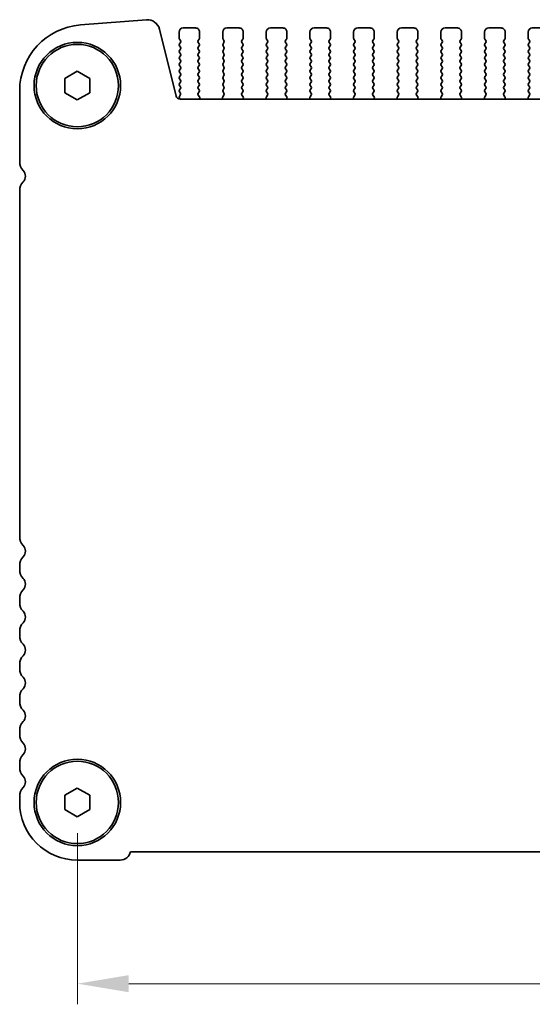
# Model space of a CAD drawing. Units: millimetres. Extents: x 36 to 5746, y 20 to 1144.
# Drawn here: x 1573 to 1636, y 433 to 552 of the extents above; entities that cross this region are included whole.
import ezdxf

# ---------------------------------------------------------------- set-up
doc = ezdxf.new("R2010")
doc.units = ezdxf.units.MM
doc.header["$LTSCALE"] = 2.5
doc.layers.get('Defpoints').update_dxf_attribs({"lineweight": 25})
doc.layers.add('Dimension (ISO)', color=7, linetype='Continuous', lineweight=18)
doc.layers.add('Visible (ISO)', color=7, linetype='Continuous', lineweight=35)
doc.styles.add('Note Text (TK)', font='txt')
doc.dimstyles.new('Default - Method 1b (TK)', dxfattribs={"dimscale": 2.5, "dimtxt": 2.5, "dimasz": 2.5, "dimexe": 1, "dimexo": 1.5, "dimgap": 1, "dimtad": 1, "dimtoh": 1, "dimrnd": 1e-08, "dimdsep": 46, "dimtxsty": 'Note Text (TK)', "dimcen": 0.09, "dimdle": 5, "dimclrd": 100, "dimclre": 100, "dimclrt": 7, "dimadec": 1, "dimazin": 1, "dimtfac": 1, "dimtmove": 0, "dimatfit": 3, "dimfxl": 0, "dimtolj": 1, "dimlwd": -1, "dimlwe": -1, "dimarcsym": 0})

# ---------------------------------------------------------------- blocks, each defined once
blk = doc.blocks.new('*D27')
at = {"layer": 'Defpoints', "color": 0, "transparency": 16777216}
for p in [(1580.26, 457.21), (1798.26, 457.21), (1580.26, 435.21)]:
    blk.add_point(p, dxfattribs=at)
at = {"layer": 'Dimension (ISO)', "color": 100, "transparency": 16777216}
for p, q in [((1580.26, 453.46), (1580.26, 432.71)), ((1798.26, 453.46), (1798.26, 432.71)), ((1792.01, 435.21), (1586.51, 435.21))]:
    blk.add_line(p, q, dxfattribs=at)
for points in [[(1586.51, 436.25), (1586.51, 434.17), (1580.26, 435.21)], [(1792.01, 436.25), (1792.01, 434.17), (1798.26, 435.21)]]:
    blk.add_solid(points, dxfattribs=at)
at = {"layer": 'Dimension (ISO)', "color": 7, "transparency": 16777216, "insert": (1680.28, 440.83), "char_height": 6.25, "attachment_point": 4, "style": 'Note Text (TK)'}
blk.add_mtext('\\A1;218', dxfattribs=at)

msp = doc.modelspace()

# ---------------------------------------------------------------- linework, layer by layer
at = {"layer": 'Visible (ISO)'}
for p, q in [((1588.6498, 552.203), (1580.6315, 551.5744)), ((1592.2493, 542.9412), (1590.2225, 551.0705)), ((1594.6067, 551.2087), (1593.1067, 551.2087)), ((1599.9067, 551.2087), (1598.4067, 551.2087)), ((1605.2067, 551.2087), (1603.7067, 551.2087)), ((1610.5067, 551.2087), (1609.0067, 551.2087)), ((1615.8067, 551.2087), (1614.3067, 551.2087)), ((1621.1067, 551.2087), (1619.6067, 551.2087)), ((1626.4067, 551.2087), (1624.9067, 551.2087)), ((1631.7067, 551.2087), (1630.2067, 551.2087)), ((1637.0067, 551.2087), (1635.5067, 551.2087)), ((1592.6067, 550.7087), (1592.6067, 549.9587)), ((1592.6467, 549.8387), (1592.7667, 549.6787)), ((1594.9467, 549.6787), (1595.0667, 549.8387)), ((1595.1067, 549.9587), (1595.1067, 550.7087)), ((1597.9067, 550.7087), (1597.9067, 549.9587)), ((1597.9467, 549.8387), (1598.0667, 549.6787)), ((1600.2467, 549.6787), (1600.3667, 549.8387)), ((1600.4067, 549.9587), (1600.4067, 550.7087)), ((1603.2067, 550.7087), (1603.2067, 549.9587)), ((1603.2467, 549.8387), (1603.3667, 549.6787)), ((1605.5467, 549.6787), (1605.6667, 549.8387)), ((1605.7067, 549.9587), (1605.7067, 550.7087)), ((1608.5067, 550.7087), (1608.5067, 549.9587)), ((1608.5467, 549.8387), (1608.6667, 549.6787)), ((1610.8467, 549.6787), (1610.9667, 549.8387)), ((1611.0067, 549.9587), (1611.0067, 550.7087)), ((1613.8067, 550.7087), (1613.8067, 549.9587)), ((1613.8467, 549.8387), (1613.9667, 549.6787)), ((1616.1467, 549.6787), (1616.2667, 549.8387)), ((1616.3067, 549.9587), (1616.3067, 550.7087)), ((1619.1067, 550.7087), (1619.1067, 549.9587)), ((1619.1467, 549.8387), (1619.2667, 549.6787)), ((1621.4467, 549.6787), (1621.5667, 549.8387)), ((1621.6067, 549.9587), (1621.6067, 550.7087)), ((1624.4067, 550.7087), (1624.4067, 549.9587)), ((1624.4467, 549.8387), (1624.5667, 549.6787)), ((1626.7467, 549.6787), (1626.8667, 549.8387)), ((1626.9067, 549.9587), (1626.9067, 550.7087)), ((1629.7067, 550.7087), (1629.7067, 549.9587)), ((1629.7467, 549.8387), (1629.8667, 549.6787)), ((1632.0467, 549.6787), (1632.1667, 549.8387)), ((1632.2067, 549.9587), (1632.2067, 550.7087)), ((1635.0067, 550.7087), (1635.0067, 549.9587)), ((1635.0467, 549.8387), (1635.1667, 549.6787)), ((1592.7667, 549.4387), (1592.6467, 549.2787)), ((1592.6467, 549.0387), (1592.7667, 548.8787)), ((1592.7667, 548.6387), (1592.6467, 548.4787)), ((1595.0667, 549.2787), (1594.9467, 549.4387)), ((1594.9467, 548.8787), (1595.0667, 549.0387)), ((1595.0667, 548.4787), (1594.9467, 548.6387)), ((1598.0667, 549.4387), (1597.9467, 549.2787)), ((1597.9467, 549.0387), (1598.0667, 548.8787)), ((1598.0667, 548.6387), (1597.9467, 548.4787)), ((1600.3667, 549.2787), (1600.2467, 549.4387)), ((1600.2467, 548.8787), (1600.3667, 549.0387)), ((1600.3667, 548.4787), (1600.2467, 548.6387)), ((1603.3667, 549.4387), (1603.2467, 549.2787)), ((1603.2467, 549.0387), (1603.3667, 548.8787)), ((1603.3667, 548.6387), (1603.2467, 548.4787)), ((1605.6667, 549.2787), (1605.5467, 549.4387)), ((1605.5467, 548.8787), (1605.6667, 549.0387)), ((1605.6667, 548.4787), (1605.5467, 548.6387)), ((1608.6667, 549.4387), (1608.5467, 549.2787)), ((1608.5467, 549.0387), (1608.6667, 548.8787)), ((1608.6667, 548.6387), (1608.5467, 548.4787)), ((1610.9667, 549.2787), (1610.8467, 549.4387)), ((1610.8467, 548.8787), (1610.9667, 549.0387)), ((1610.9667, 548.4787), (1610.8467, 548.6387)), ((1613.9667, 549.4387), (1613.8467, 549.2787)), ((1613.8467, 549.0387), (1613.9667, 548.8787)), ((1613.9667, 548.6387), (1613.8467, 548.4787)), ((1616.2667, 549.2787), (1616.1467, 549.4387)), ((1616.1467, 548.8787), (1616.2667, 549.0387)), ((1616.2667, 548.4787), (1616.1467, 548.6387)), ((1619.2667, 549.4387), (1619.1467, 549.2787)), ((1619.1467, 549.0387), (1619.2667, 548.8787)), ((1619.2667, 548.6387), (1619.1467, 548.4787)), ((1621.5667, 549.2787), (1621.4467, 549.4387)), ((1621.4467, 548.8787), (1621.5667, 549.0387)), ((1621.5667, 548.4787), (1621.4467, 548.6387)), ((1624.5667, 549.4387), (1624.4467, 549.2787)), ((1624.4467, 549.0387), (1624.5667, 548.8787)), ((1624.5667, 548.6387), (1624.4467, 548.4787)), ((1626.8667, 549.2787), (1626.7467, 549.4387)), ((1626.7467, 548.8787), (1626.8667, 549.0387)), ((1626.8667, 548.4787), (1626.7467, 548.6387)), ((1629.8667, 549.4387), (1629.7467, 549.2787)), ((1629.7467, 549.0387), (1629.8667, 548.8787)), ((1629.8667, 548.6387), (1629.7467, 548.4787)), ((1632.1667, 549.2787), (1632.0467, 549.4387)), ((1632.0467, 548.8787), (1632.1667, 549.0387)), ((1632.1667, 548.4787), (1632.0467, 548.6387)), ((1635.1667, 549.4387), (1635.0467, 549.2787)), ((1635.0467, 549.0387), (1635.1667, 548.8787)), ((1635.1667, 548.6387), (1635.0467, 548.4787)), ((1592.6467, 548.2387), (1592.7667, 548.0787)), ((1592.7667, 547.8387), (1592.6467, 547.6787)), ((1592.6467, 547.4387), (1592.7667, 547.2787)), ((1594.9467, 548.0787), (1595.0667, 548.2387)), ((1595.0667, 547.6787), (1594.9467, 547.8387)), ((1594.9467, 547.2787), (1595.0667, 547.4387)), ((1597.9467, 548.2387), (1598.0667, 548.0787)), ((1598.0667, 547.8387), (1597.9467, 547.6787)), ((1597.9467, 547.4387), (1598.0667, 547.2787)), ((1600.2467, 548.0787), (1600.3667, 548.2387)), ((1600.3667, 547.6787), (1600.2467, 547.8387)), ((1600.2467, 547.2787), (1600.3667, 547.4387)), ((1603.2467, 548.2387), (1603.3667, 548.0787)), ((1603.3667, 547.8387), (1603.2467, 547.6787)), ((1603.2467, 547.4387), (1603.3667, 547.2787)), ((1605.5467, 548.0787), (1605.6667, 548.2387)), ((1605.6667, 547.6787), (1605.5467, 547.8387)), ((1605.5467, 547.2787), (1605.6667, 547.4387)), ((1608.5467, 548.2387), (1608.6667, 548.0787)), ((1608.6667, 547.8387), (1608.5467, 547.6787)), ((1608.5467, 547.4387), (1608.6667, 547.2787)), ((1610.8467, 548.0787), (1610.9667, 548.2387)), ((1610.9667, 547.6787), (1610.8467, 547.8387)), ((1610.8467, 547.2787), (1610.9667, 547.4387)), ((1613.8467, 548.2387), (1613.9667, 548.0787)), ((1613.9667, 547.8387), (1613.8467, 547.6787)), ((1613.8467, 547.4387), (1613.9667, 547.2787)), ((1616.1467, 548.0787), (1616.2667, 548.2387)), ((1616.2667, 547.6787), (1616.1467, 547.8387)), ((1616.1467, 547.2787), (1616.2667, 547.4387)), ((1619.1467, 548.2387), (1619.2667, 548.0787)), ((1619.2667, 547.8387), (1619.1467, 547.6787)), ((1619.1467, 547.4387), (1619.2667, 547.2787)), ((1621.4467, 548.0787), (1621.5667, 548.2387)), ((1621.5667, 547.6787), (1621.4467, 547.8387)), ((1621.4467, 547.2787), (1621.5667, 547.4387)), ((1624.4467, 548.2387), (1624.5667, 548.0787)), ((1624.5667, 547.8387), (1624.4467, 547.6787)), ((1624.4467, 547.4387), (1624.5667, 547.2787)), ((1626.7467, 548.0787), (1626.8667, 548.2387)), ((1626.8667, 547.6787), (1626.7467, 547.8387)), ((1626.7467, 547.2787), (1626.8667, 547.4387)), ((1629.7467, 548.2387), (1629.8667, 548.0787)), ((1629.8667, 547.8387), (1629.7467, 547.6787)), ((1629.7467, 547.4387), (1629.8667, 547.2787)), ((1632.0467, 548.0787), (1632.1667, 548.2387)), ((1632.1667, 547.6787), (1632.0467, 547.8387)), ((1632.0467, 547.2787), (1632.1667, 547.4387)), ((1635.0467, 548.2387), (1635.1667, 548.0787)), ((1635.1667, 547.8387), (1635.0467, 547.6787)), ((1635.0467, 547.4387), (1635.1667, 547.2787)), ((1592.7667, 547.0387), (1592.6467, 546.8787)), ((1592.6467, 546.6387), (1592.7667, 546.4787)), ((1592.7667, 546.2387), (1592.6467, 546.0787)), ((1595.0667, 546.8787), (1594.9467, 547.0387)), ((1594.9467, 546.4787), (1595.0667, 546.6387)), ((1595.0667, 546.0787), (1594.9467, 546.2387)), ((1598.0667, 547.0387), (1597.9467, 546.8787)), ((1597.9467, 546.6387), (1598.0667, 546.4787)), ((1598.0667, 546.2387), (1597.9467, 546.0787)), ((1600.3667, 546.8787), (1600.2467, 547.0387)), ((1600.2467, 546.4787), (1600.3667, 546.6387)), ((1600.3667, 546.0787), (1600.2467, 546.2387)), ((1603.3667, 547.0387), (1603.2467, 546.8787)), ((1603.2467, 546.6387), (1603.3667, 546.4787)), ((1603.3667, 546.2387), (1603.2467, 546.0787)), ((1605.6667, 546.8787), (1605.5467, 547.0387)), ((1605.5467, 546.4787), (1605.6667, 546.6387)), ((1605.6667, 546.0787), (1605.5467, 546.2387)), ((1608.6667, 547.0387), (1608.5467, 546.8787)), ((1608.5467, 546.6387), (1608.6667, 546.4787)), ((1608.6667, 546.2387), (1608.5467, 546.0787)), ((1610.9667, 546.8787), (1610.8467, 547.0387)), ((1610.8467, 546.4787), (1610.9667, 546.6387)), ((1610.9667, 546.0787), (1610.8467, 546.2387)), ((1613.9667, 547.0387), (1613.8467, 546.8787)), ((1613.8467, 546.6387), (1613.9667, 546.4787)), ((1613.9667, 546.2387), (1613.8467, 546.0787)), ((1616.2667, 546.8787), (1616.1467, 547.0387)), ((1616.1467, 546.4787), (1616.2667, 546.6387)), ((1616.2667, 546.0787), (1616.1467, 546.2387)), ((1619.2667, 547.0387), (1619.1467, 546.8787)), ((1619.1467, 546.6387), (1619.2667, 546.4787)), ((1619.2667, 546.2387), (1619.1467, 546.0787)), ((1621.5667, 546.8787), (1621.4467, 547.0387)), ((1621.4467, 546.4787), (1621.5667, 546.6387)), ((1621.5667, 546.0787), (1621.4467, 546.2387)), ((1624.5667, 547.0387), (1624.4467, 546.8787)), ((1624.4467, 546.6387), (1624.5667, 546.4787)), ((1624.5667, 546.2387), (1624.4467, 546.0787)), ((1626.8667, 546.8787), (1626.7467, 547.0387)), ((1626.7467, 546.4787), (1626.8667, 546.6387)), ((1626.8667, 546.0787), (1626.7467, 546.2387)), ((1629.8667, 547.0387), (1629.7467, 546.8787)), ((1629.7467, 546.6387), (1629.8667, 546.4787)), ((1629.8667, 546.2387), (1629.7467, 546.0787)), ((1632.1667, 546.8787), (1632.0467, 547.0387)), ((1632.0467, 546.4787), (1632.1667, 546.6387)), ((1632.1667, 546.0787), (1632.0467, 546.2387)), ((1635.1667, 547.0387), (1635.0467, 546.8787)), ((1635.0467, 546.6387), (1635.1667, 546.4787)), ((1635.1667, 546.2387), (1635.0467, 546.0787)), ((1578.7567, 545.0747), (1580.2567, 545.9408)), ((1578.7567, 543.3427), (1578.7567, 545.0747)), ((1580.2567, 545.9408), (1581.7567, 545.0747)), ((1581.7567, 545.0747), (1581.7567, 543.3427)), ((1592.6467, 545.8387), (1592.7667, 545.6787)), ((1592.7667, 545.4387), (1592.6467, 545.2787)), ((1592.6467, 545.0387), (1592.7667, 544.8787)), ((1594.9467, 545.6787), (1595.0667, 545.8387)), ((1595.0667, 545.2787), (1594.9467, 545.4387)), ((1594.9467, 544.8787), (1595.0667, 545.0387)), ((1597.9467, 545.8387), (1598.0667, 545.6787)), ((1598.0667, 545.4387), (1597.9467, 545.2787)), ((1597.9467, 545.0387), (1598.0667, 544.8787)), ((1600.2467, 545.6787), (1600.3667, 545.8387)), ((1600.3667, 545.2787), (1600.2467, 545.4387)), ((1600.2467, 544.8787), (1600.3667, 545.0387)), ((1603.2467, 545.8387), (1603.3667, 545.6787)), ((1603.3667, 545.4387), (1603.2467, 545.2787)), ((1603.2467, 545.0387), (1603.3667, 544.8787)), ((1605.5467, 545.6787), (1605.6667, 545.8387)), ((1605.6667, 545.2787), (1605.5467, 545.4387)), ((1605.5467, 544.8787), (1605.6667, 545.0387)), ((1608.5467, 545.8387), (1608.6667, 545.6787)), ((1608.6667, 545.4387), (1608.5467, 545.2787)), ((1608.5467, 545.0387), (1608.6667, 544.8787)), ((1610.8467, 545.6787), (1610.9667, 545.8387)), ((1610.9667, 545.2787), (1610.8467, 545.4387)), ((1610.8467, 544.8787), (1610.9667, 545.0387)), ((1613.8467, 545.8387), (1613.9667, 545.6787)), ((1613.9667, 545.4387), (1613.8467, 545.2787)), ((1613.8467, 545.0387), (1613.9667, 544.8787)), ((1616.1467, 545.6787), (1616.2667, 545.8387)), ((1616.2667, 545.2787), (1616.1467, 545.4387)), ((1616.1467, 544.8787), (1616.2667, 545.0387)), ((1619.1467, 545.8387), (1619.2667, 545.6787)), ((1619.2667, 545.4387), (1619.1467, 545.2787)), ((1619.1467, 545.0387), (1619.2667, 544.8787)), ((1621.4467, 545.6787), (1621.5667, 545.8387)), ((1621.5667, 545.2787), (1621.4467, 545.4387)), ((1621.4467, 544.8787), (1621.5667, 545.0387)), ((1624.4467, 545.8387), (1624.5667, 545.6787)), ((1624.5667, 545.4387), (1624.4467, 545.2787)), ((1624.4467, 545.0387), (1624.5667, 544.8787)), ((1626.7467, 545.6787), (1626.8667, 545.8387)), ((1626.8667, 545.2787), (1626.7467, 545.4387)), ((1626.7467, 544.8787), (1626.8667, 545.0387)), ((1629.7467, 545.8387), (1629.8667, 545.6787)), ((1629.8667, 545.4387), (1629.7467, 545.2787)), ((1629.7467, 545.0387), (1629.8667, 544.8787)), ((1632.0467, 545.6787), (1632.1667, 545.8387)), ((1632.1667, 545.2787), (1632.0467, 545.4387)), ((1632.0467, 544.8787), (1632.1667, 545.0387)), ((1635.0467, 545.8387), (1635.1667, 545.6787)), ((1635.1667, 545.4387), (1635.0467, 545.2787)), ((1635.0467, 545.0387), (1635.1667, 544.8787)), ((1592.7667, 544.6387), (1592.6467, 544.4787)), ((1592.6467, 544.2387), (1592.7667, 544.0787)), ((1592.7667, 543.8387), (1592.6467, 543.6787)), ((1595.0667, 544.4787), (1594.9467, 544.6387)), ((1594.9467, 544.0787), (1595.0667, 544.2387)), ((1595.0667, 543.6787), (1594.9467, 543.8387)), ((1598.0667, 544.6387), (1597.9467, 544.4787)), ((1597.9467, 544.2387), (1598.0667, 544.0787)), ((1598.0667, 543.8387), (1597.9467, 543.6787)), ((1600.3667, 544.4787), (1600.2467, 544.6387)), ((1600.2467, 544.0787), (1600.3667, 544.2387)), ((1600.3667, 543.6787), (1600.2467, 543.8387)), ((1603.3667, 544.6387), (1603.2467, 544.4787)), ((1603.2467, 544.2387), (1603.3667, 544.0787)), ((1603.3667, 543.8387), (1603.2467, 543.6787)), ((1605.6667, 544.4787), (1605.5467, 544.6387)), ((1605.5467, 544.0787), (1605.6667, 544.2387)), ((1605.6667, 543.6787), (1605.5467, 543.8387)), ((1608.6667, 544.6387), (1608.5467, 544.4787)), ((1608.5467, 544.2387), (1608.6667, 544.0787)), ((1608.6667, 543.8387), (1608.5467, 543.6787)), ((1610.9667, 544.4787), (1610.8467, 544.6387)), ((1610.8467, 544.0787), (1610.9667, 544.2387)), ((1610.9667, 543.6787), (1610.8467, 543.8387)), ((1613.9667, 544.6387), (1613.8467, 544.4787)), ((1613.8467, 544.2387), (1613.9667, 544.0787)), ((1613.9667, 543.8387), (1613.8467, 543.6787)), ((1616.2667, 544.4787), (1616.1467, 544.6387)), ((1616.1467, 544.0787), (1616.2667, 544.2387)), ((1616.2667, 543.6787), (1616.1467, 543.8387)), ((1619.2667, 544.6387), (1619.1467, 544.4787)), ((1619.1467, 544.2387), (1619.2667, 544.0787)), ((1619.2667, 543.8387), (1619.1467, 543.6787)), ((1621.5667, 544.4787), (1621.4467, 544.6387)), ((1621.4467, 544.0787), (1621.5667, 544.2387)), ((1621.5667, 543.6787), (1621.4467, 543.8387)), ((1624.5667, 544.6387), (1624.4467, 544.4787)), ((1624.4467, 544.2387), (1624.5667, 544.0787)), ((1624.5667, 543.8387), (1624.4467, 543.6787)), ((1626.8667, 544.4787), (1626.7467, 544.6387)), ((1626.7467, 544.0787), (1626.8667, 544.2387)), ((1626.8667, 543.6787), (1626.7467, 543.8387)), ((1629.8667, 544.6387), (1629.7467, 544.4787)), ((1629.7467, 544.2387), (1629.8667, 544.0787)), ((1629.8667, 543.8387), (1629.7467, 543.6787)), ((1632.1667, 544.4787), (1632.0467, 544.6387)), ((1632.0467, 544.0787), (1632.1667, 544.2387)), ((1632.1667, 543.6787), (1632.0467, 543.8387)), ((1635.1667, 544.6387), (1635.0467, 544.4787)), ((1635.0467, 544.2387), (1635.1667, 544.0787)), ((1635.1667, 543.8387), (1635.0467, 543.6787)), ((1573.2567, 543.5989), (1573.2567, 534.9437)), ((1580.2567, 542.4767), (1578.7567, 543.3427)), ((1581.7567, 543.3427), (1580.2567, 542.4767)), ((1592.7629, 543.0381), (1592.6451, 542.8784)), ((1592.646, 542.6397), (1592.7034, 542.5631)), ((1592.6467, 543.4387), (1592.765, 543.2809)), ((1785.7789, 542.5621), (1592.7345, 542.5621)), ((1594.9484, 543.2809), (1595.0667, 543.4387)), ((1595.0861, 542.8639), (1594.9505, 543.0381)), ((1595.0718, 542.5621), (1595.1138, 542.6664)), ((1597.8997, 542.6664), (1597.9417, 542.5621)), ((1598.0629, 543.0381), (1597.9273, 542.8639)), ((1597.9467, 543.4387), (1598.065, 543.2809)), ((1600.2484, 543.2809), (1600.3667, 543.4387)), ((1600.3861, 542.8639), (1600.2505, 543.0381)), ((1600.3718, 542.5621), (1600.4138, 542.6664)), ((1603.1997, 542.6664), (1603.2417, 542.5621)), ((1603.3629, 543.0381), (1603.2273, 542.8639)), ((1603.2467, 543.4387), (1603.365, 543.2809)), ((1605.5484, 543.2809), (1605.6667, 543.4387)), ((1605.6861, 542.8639), (1605.5505, 543.0381)), ((1605.6718, 542.5621), (1605.7138, 542.6664)), ((1608.4997, 542.6664), (1608.5417, 542.5621)), ((1608.6629, 543.0381), (1608.5273, 542.8639)), ((1608.5467, 543.4387), (1608.665, 543.2809)), ((1610.8484, 543.2809), (1610.9667, 543.4387)), ((1610.9861, 542.8639), (1610.8505, 543.0381)), ((1610.9718, 542.5621), (1611.0138, 542.6664)), ((1613.7997, 542.6664), (1613.8417, 542.5621)), ((1613.9629, 543.0381), (1613.8273, 542.8639)), ((1613.8467, 543.4387), (1613.965, 543.2809)), ((1616.1484, 543.2809), (1616.2667, 543.4387)), ((1616.2861, 542.8639), (1616.1505, 543.0381)), ((1616.2718, 542.5621), (1616.3138, 542.6664)), ((1619.0997, 542.6664), (1619.1417, 542.5621)), ((1619.2629, 543.0381), (1619.1273, 542.8639)), ((1619.1467, 543.4387), (1619.265, 543.2809)), ((1621.4484, 543.2809), (1621.5667, 543.4387)), ((1621.5861, 542.8639), (1621.4505, 543.0381)), ((1621.5718, 542.5621), (1621.6138, 542.6664)), ((1624.3997, 542.6664), (1624.4417, 542.5621)), ((1624.5629, 543.0381), (1624.4273, 542.8639)), ((1624.4467, 543.4387), (1624.565, 543.2809)), ((1626.7484, 543.2809), (1626.8667, 543.4387)), ((1626.8861, 542.8639), (1626.7505, 543.0381)), ((1626.8718, 542.5621), (1626.9138, 542.6664)), ((1629.6997, 542.6664), (1629.7417, 542.5621)), ((1629.8629, 543.0381), (1629.7273, 542.8639)), ((1629.7467, 543.4387), (1629.865, 543.2809)), ((1632.0484, 543.2809), (1632.1667, 543.4387)), ((1632.1861, 542.8639), (1632.0505, 543.0381)), ((1632.1718, 542.5621), (1632.2138, 542.6664)), ((1634.9997, 542.6664), (1635.0417, 542.5621)), ((1635.1629, 543.0381), (1635.0273, 542.8639)), ((1635.0467, 543.4387), (1635.165, 543.2809)), ((1573.2567, 531.4738), (1573.2567, 489.4437)), ((1573.2567, 485.9738), (1573.2567, 485.4437)), ((1573.2567, 481.9738), (1573.2567, 481.4437)), ((1573.2567, 477.9738), (1573.2567, 477.4437)), ((1573.2567, 473.9738), (1573.2567, 473.4437)), ((1573.2567, 469.9738), (1573.2567, 469.4437)), ((1573.2567, 465.9738), (1573.2567, 465.4437)), ((1573.2567, 461.9738), (1573.2567, 461.4437)), ((1578.7567, 458.0747), (1580.2567, 458.9408)), ((1580.2567, 458.9408), (1581.7567, 458.0747)), ((1573.2567, 457.9738), (1573.2567, 457.2087)), ((1578.7567, 456.3427), (1578.7567, 458.0747)), ((1581.7567, 458.0747), (1581.7567, 456.3427)), ((1580.2567, 455.4767), (1578.7567, 456.3427)), ((1581.7567, 456.3427), (1580.2567, 455.4767)), ((1586.7216, 451.2087), (1791.7918, 451.2087)), ((1580.2567, 450.2087), (1585.4567, 450.2087))]:
    msp.add_line(p, q, dxfattribs=at)
for centre, radius in [((1580.2567, 544.2087), 5.25), ((1580.2567, 544.2087), 5), ((1580.2567, 457.2087), 5.25), ((1580.2567, 457.2087), 5)]:
    msp.add_circle(centre, radius, dxfattribs=at)
for centre, radius, start, end in [((1588.767, 550.7076), 1.5, 14.000005, 94.482417), ((1581.2567, 543.5989), 8, 94.482417, 180.000005), ((1593.1067, 550.7087), 0.5, 90.000005, 180.000005), ((1594.6067, 550.7087), 0.5, 0.000005, 90.000005), ((1598.4067, 550.7087), 0.5, 90.000005, 180.000005), ((1599.9067, 550.7087), 0.5, 0.000005, 90.000005), ((1603.7067, 550.7087), 0.5, 90.000005, 180.000005), ((1605.2067, 550.7087), 0.5, 0.000005, 90.000005), ((1609.0067, 550.7087), 0.5, 90.000005, 180.000005), ((1610.5067, 550.7087), 0.5, 0.000005, 90.000005), ((1614.3067, 550.7087), 0.5, 90.000005, 180.000005), ((1615.8067, 550.7087), 0.5, 0.000005, 90.000005), ((1619.6067, 550.7087), 0.5, 90.000005, 180.000005), ((1621.1067, 550.7087), 0.5, 0.000005, 90.000005), ((1624.9067, 550.7087), 0.5, 90.000005, 180.000005), ((1626.4067, 550.7087), 0.5, 0.000005, 90.000005), ((1630.2067, 550.7087), 0.5, 90.000005, 180.000005), ((1631.7067, 550.7087), 0.5, 0.000005, 90.000005), ((1635.5067, 550.7087), 0.5, 90.000005, 180.000005), ((1592.8067, 549.9587), 0.2, 180.000005, 216.869903), ((1594.9067, 549.9587), 0.2, 323.130108, 0.000005), ((1598.1067, 549.9587), 0.2, 180.000005, 216.869903), ((1600.2067, 549.9587), 0.2, 323.130108, 0.000005), ((1603.4067, 549.9587), 0.2, 180.000005, 216.869903), ((1605.5067, 549.9587), 0.2, 323.130108, 0.000005), ((1608.7067, 549.9587), 0.2, 180.000005, 216.869903), ((1610.8067, 549.9587), 0.2, 323.130108, 0.000005), ((1614.0067, 549.9587), 0.2, 180.000005, 216.869903), ((1616.1067, 549.9587), 0.2, 323.130108, 0.000005), ((1619.3067, 549.9587), 0.2, 180.000005, 216.869903), ((1621.4067, 549.9587), 0.2, 323.130108, 0.000005), ((1624.6067, 549.9587), 0.2, 180.000005, 216.869903), ((1626.7067, 549.9587), 0.2, 323.130108, 0.000005), ((1629.9067, 549.9587), 0.2, 180.000005, 216.869903), ((1632.0067, 549.9587), 0.2, 323.130108, 0.000005), ((1635.2067, 549.9587), 0.2, 180.000005, 216.869903), ((1592.8067, 549.1587), 0.2, 143.130108, 216.869903), ((1592.6067, 549.5587), 0.2, 323.130108, 36.869903), ((1592.6067, 548.7587), 0.2, 323.130108, 36.869903), ((1595.1067, 549.5587), 0.2, 143.130108, 216.869903), ((1595.1067, 548.7587), 0.2, 143.130108, 216.869903), ((1594.9067, 549.1587), 0.2, 323.130108, 36.869903), ((1598.1067, 549.1587), 0.2, 143.130108, 216.869903), ((1597.9067, 549.5587), 0.2, 323.130108, 36.869903), ((1597.9067, 548.7587), 0.2, 323.130108, 36.869903), ((1600.4067, 549.5587), 0.2, 143.130108, 216.869903), ((1600.4067, 548.7587), 0.2, 143.130108, 216.869903), ((1600.2067, 549.1587), 0.2, 323.130108, 36.869903), ((1603.4067, 549.1587), 0.2, 143.130108, 216.869903), ((1603.2067, 549.5587), 0.2, 323.130108, 36.869903), ((1603.2067, 548.7587), 0.2, 323.130108, 36.869903), ((1605.7067, 549.5587), 0.2, 143.130108, 216.869903), ((1605.7067, 548.7587), 0.2, 143.130108, 216.869903), ((1605.5067, 549.1587), 0.2, 323.130108, 36.869903), ((1608.7067, 549.1587), 0.2, 143.130108, 216.869903), ((1608.5067, 549.5587), 0.2, 323.130108, 36.869903), ((1608.5067, 548.7587), 0.2, 323.130108, 36.869903), ((1611.0067, 549.5587), 0.2, 143.130108, 216.869903), ((1611.0067, 548.7587), 0.2, 143.130108, 216.869903), ((1610.8067, 549.1587), 0.2, 323.130108, 36.869903), ((1614.0067, 549.1587), 0.2, 143.130108, 216.869903), ((1613.8067, 549.5587), 0.2, 323.130108, 36.869903), ((1613.8067, 548.7587), 0.2, 323.130108, 36.869903), ((1616.3067, 549.5587), 0.2, 143.130108, 216.869903), ((1616.3067, 548.7587), 0.2, 143.130108, 216.869903), ((1616.1067, 549.1587), 0.2, 323.130108, 36.869903), ((1619.3067, 549.1587), 0.2, 143.130108, 216.869903), ((1619.1067, 549.5587), 0.2, 323.130108, 36.869903), ((1619.1067, 548.7587), 0.2, 323.130108, 36.869903), ((1621.6067, 549.5587), 0.2, 143.130108, 216.869903), ((1621.6067, 548.7587), 0.2, 143.130108, 216.869903), ((1621.4067, 549.1587), 0.2, 323.130108, 36.869903), ((1624.6067, 549.1587), 0.2, 143.130108, 216.869903), ((1624.4067, 549.5587), 0.2, 323.130108, 36.869903), ((1624.4067, 548.7587), 0.2, 323.130108, 36.869903), ((1626.9067, 549.5587), 0.2, 143.130108, 216.869903), ((1626.9067, 548.7587), 0.2, 143.130108, 216.869903), ((1626.7067, 549.1587), 0.2, 323.130108, 36.869903), ((1629.9067, 549.1587), 0.2, 143.130108, 216.869903), ((1629.7067, 549.5587), 0.2, 323.130108, 36.869903), ((1629.7067, 548.7587), 0.2, 323.130108, 36.869903), ((1632.2067, 549.5587), 0.2, 143.130108, 216.869903), ((1632.2067, 548.7587), 0.2, 143.130108, 216.869903), ((1632.0067, 549.1587), 0.2, 323.130108, 36.869903), ((1635.2067, 549.1587), 0.2, 143.130108, 216.869903), ((1635.0067, 549.5587), 0.2, 323.130108, 36.869903), ((1635.0067, 548.7587), 0.2, 323.130108, 36.869903), ((1592.8067, 548.3587), 0.2, 143.130108, 216.869903), ((1592.8067, 547.5587), 0.2, 143.130108, 216.869903), ((1592.6067, 547.9587), 0.2, 323.130108, 36.869903), ((1595.1067, 547.9587), 0.2, 143.130108, 216.869903), ((1594.9067, 548.3587), 0.2, 323.130108, 36.869903), ((1594.9067, 547.5587), 0.2, 323.130108, 36.869903), ((1598.1067, 548.3587), 0.2, 143.130108, 216.869903), ((1598.1067, 547.5587), 0.2, 143.130108, 216.869903), ((1597.9067, 547.9587), 0.2, 323.130108, 36.869903), ((1600.4067, 547.9587), 0.2, 143.130108, 216.869903), ((1600.2067, 548.3587), 0.2, 323.130108, 36.869903), ((1600.2067, 547.5587), 0.2, 323.130108, 36.869903), ((1603.4067, 548.3587), 0.2, 143.130108, 216.869903), ((1603.4067, 547.5587), 0.2, 143.130108, 216.869903), ((1603.2067, 547.9587), 0.2, 323.130108, 36.869903), ((1605.7067, 547.9587), 0.2, 143.130108, 216.869903), ((1605.5067, 548.3587), 0.2, 323.130108, 36.869903), ((1605.5067, 547.5587), 0.2, 323.130108, 36.869903), ((1608.7067, 548.3587), 0.2, 143.130108, 216.869903), ((1608.7067, 547.5587), 0.2, 143.130108, 216.869903), ((1608.5067, 547.9587), 0.2, 323.130108, 36.869903), ((1611.0067, 547.9587), 0.2, 143.130108, 216.869903), ((1610.8067, 548.3587), 0.2, 323.130108, 36.869903), ((1610.8067, 547.5587), 0.2, 323.130108, 36.869903), ((1614.0067, 548.3587), 0.2, 143.130108, 216.869903), ((1614.0067, 547.5587), 0.2, 143.130108, 216.869903), ((1613.8067, 547.9587), 0.2, 323.130108, 36.869903), ((1616.3067, 547.9587), 0.2, 143.130108, 216.869903), ((1616.1067, 548.3587), 0.2, 323.130108, 36.869903), ((1616.1067, 547.5587), 0.2, 323.130108, 36.869903), ((1619.3067, 548.3587), 0.2, 143.130108, 216.869903), ((1619.3067, 547.5587), 0.2, 143.130108, 216.869903), ((1619.1067, 547.9587), 0.2, 323.130108, 36.869903), ((1621.6067, 547.9587), 0.2, 143.130108, 216.869903), ((1621.4067, 548.3587), 0.2, 323.130108, 36.869903), ((1621.4067, 547.5587), 0.2, 323.130108, 36.869903), ((1624.6067, 548.3587), 0.2, 143.130108, 216.869903), ((1624.6067, 547.5587), 0.2, 143.130108, 216.869903), ((1624.4067, 547.9587), 0.2, 323.130108, 36.869903), ((1626.9067, 547.9587), 0.2, 143.130108, 216.869903), ((1626.7067, 548.3587), 0.2, 323.130108, 36.869903), ((1626.7067, 547.5587), 0.2, 323.130108, 36.869903), ((1629.9067, 548.3587), 0.2, 143.130108, 216.869903), ((1629.9067, 547.5587), 0.2, 143.130108, 216.869903), ((1629.7067, 547.9587), 0.2, 323.130108, 36.869903), ((1632.2067, 547.9587), 0.2, 143.130108, 216.869903), ((1632.0067, 548.3587), 0.2, 323.130108, 36.869903), ((1632.0067, 547.5587), 0.2, 323.130108, 36.869903), ((1635.2067, 548.3587), 0.2, 143.130108, 216.869903), ((1635.2067, 547.5587), 0.2, 143.130108, 216.869903), ((1635.0067, 547.9587), 0.2, 323.130108, 36.869903), ((1592.8067, 546.7587), 0.2, 143.130108, 216.869903), ((1592.6067, 547.1587), 0.2, 323.130108, 36.869903), ((1592.6067, 546.3587), 0.2, 323.130108, 36.869903), ((1595.1067, 547.1587), 0.2, 143.130108, 216.869903), ((1595.1067, 546.3587), 0.2, 143.130108, 216.869903), ((1594.9067, 546.7587), 0.2, 323.130108, 36.869903), ((1598.1067, 546.7587), 0.2, 143.130108, 216.869903), ((1597.9067, 547.1587), 0.2, 323.130108, 36.869903), ((1597.9067, 546.3587), 0.2, 323.130108, 36.869903), ((1600.4067, 547.1587), 0.2, 143.130108, 216.869903), ((1600.4067, 546.3587), 0.2, 143.130108, 216.869903), ((1600.2067, 546.7587), 0.2, 323.130108, 36.869903), ((1603.4067, 546.7587), 0.2, 143.130108, 216.869903), ((1603.2067, 547.1587), 0.2, 323.130108, 36.869903), ((1603.2067, 546.3587), 0.2, 323.130108, 36.869903), ((1605.7067, 547.1587), 0.2, 143.130108, 216.869903), ((1605.7067, 546.3587), 0.2, 143.130108, 216.869903), ((1605.5067, 546.7587), 0.2, 323.130108, 36.869903), ((1608.7067, 546.7587), 0.2, 143.130108, 216.869903), ((1608.5067, 547.1587), 0.2, 323.130108, 36.869903), ((1608.5067, 546.3587), 0.2, 323.130108, 36.869903), ((1611.0067, 547.1587), 0.2, 143.130108, 216.869903), ((1611.0067, 546.3587), 0.2, 143.130108, 216.869903), ((1610.8067, 546.7587), 0.2, 323.130108, 36.869903), ((1614.0067, 546.7587), 0.2, 143.130108, 216.869903), ((1613.8067, 547.1587), 0.2, 323.130108, 36.869903), ((1613.8067, 546.3587), 0.2, 323.130108, 36.869903), ((1616.3067, 547.1587), 0.2, 143.130108, 216.869903), ((1616.3067, 546.3587), 0.2, 143.130108, 216.869903), ((1616.1067, 546.7587), 0.2, 323.130108, 36.869903), ((1619.3067, 546.7587), 0.2, 143.130108, 216.869903), ((1619.1067, 547.1587), 0.2, 323.130108, 36.869903), ((1619.1067, 546.3587), 0.2, 323.130108, 36.869903), ((1621.6067, 547.1587), 0.2, 143.130108, 216.869903), ((1621.6067, 546.3587), 0.2, 143.130108, 216.869903), ((1621.4067, 546.7587), 0.2, 323.130108, 36.869903), ((1624.6067, 546.7587), 0.2, 143.130108, 216.869903), ((1624.4067, 547.1587), 0.2, 323.130108, 36.869903), ((1624.4067, 546.3587), 0.2, 323.130108, 36.869903), ((1626.9067, 547.1587), 0.2, 143.130108, 216.869903), ((1626.9067, 546.3587), 0.2, 143.130108, 216.869903), ((1626.7067, 546.7587), 0.2, 323.130108, 36.869903), ((1629.9067, 546.7587), 0.2, 143.130108, 216.869903), ((1629.7067, 547.1587), 0.2, 323.130108, 36.869903), ((1629.7067, 546.3587), 0.2, 323.130108, 36.869903), ((1632.2067, 547.1587), 0.2, 143.130108, 216.869903), ((1632.2067, 546.3587), 0.2, 143.130108, 216.869903), ((1632.0067, 546.7587), 0.2, 323.130108, 36.869903), ((1635.2067, 546.7587), 0.2, 143.130108, 216.869903), ((1635.0067, 547.1587), 0.2, 323.130108, 36.869903), ((1635.0067, 546.3587), 0.2, 323.130108, 36.869903), ((1592.8067, 545.9587), 0.2, 143.130108, 216.869903), ((1592.8067, 545.1587), 0.2, 143.130108, 216.869903), ((1592.6067, 545.5587), 0.2, 323.130108, 36.869903), ((1595.1067, 545.5587), 0.2, 143.130108, 216.869903), ((1594.9067, 545.9587), 0.2, 323.130108, 36.869903), ((1594.9067, 545.1587), 0.2, 323.130108, 36.869903), ((1598.1067, 545.9587), 0.2, 143.130108, 216.869903), ((1598.1067, 545.1587), 0.2, 143.130108, 216.869903), ((1597.9067, 545.5587), 0.2, 323.130108, 36.869903), ((1600.4067, 545.5587), 0.2, 143.130108, 216.869903), ((1600.2067, 545.9587), 0.2, 323.130108, 36.869903), ((1600.2067, 545.1587), 0.2, 323.130108, 36.869903), ((1603.4067, 545.9587), 0.2, 143.130108, 216.869903), ((1603.4067, 545.1587), 0.2, 143.130108, 216.869903), ((1603.2067, 545.5587), 0.2, 323.130108, 36.869903), ((1605.7067, 545.5587), 0.2, 143.130108, 216.869903), ((1605.5067, 545.9587), 0.2, 323.130108, 36.869903), ((1605.5067, 545.1587), 0.2, 323.130108, 36.869903), ((1608.7067, 545.9587), 0.2, 143.130108, 216.869903), ((1608.7067, 545.1587), 0.2, 143.130108, 216.869903), ((1608.5067, 545.5587), 0.2, 323.130108, 36.869903), ((1611.0067, 545.5587), 0.2, 143.130108, 216.869903), ((1610.8067, 545.9587), 0.2, 323.130108, 36.869903), ((1610.8067, 545.1587), 0.2, 323.130108, 36.869903), ((1614.0067, 545.9587), 0.2, 143.130108, 216.869903), ((1614.0067, 545.1587), 0.2, 143.130108, 216.869903), ((1613.8067, 545.5587), 0.2, 323.130108, 36.869903), ((1616.3067, 545.5587), 0.2, 143.130108, 216.869903), ((1616.1067, 545.9587), 0.2, 323.130108, 36.869903), ((1616.1067, 545.1587), 0.2, 323.130108, 36.869903), ((1619.3067, 545.9587), 0.2, 143.130108, 216.869903), ((1619.3067, 545.1587), 0.2, 143.130108, 216.869903), ((1619.1067, 545.5587), 0.2, 323.130108, 36.869903), ((1621.6067, 545.5587), 0.2, 143.130108, 216.869903), ((1621.4067, 545.9587), 0.2, 323.130108, 36.869903), ((1621.4067, 545.1587), 0.2, 323.130108, 36.869903), ((1624.6067, 545.9587), 0.2, 143.130108, 216.869903), ((1624.6067, 545.1587), 0.2, 143.130108, 216.869903), ((1624.4067, 545.5587), 0.2, 323.130108, 36.869903), ((1626.9067, 545.5587), 0.2, 143.130108, 216.869903), ((1626.7067, 545.9587), 0.2, 323.130108, 36.869903), ((1626.7067, 545.1587), 0.2, 323.130108, 36.869903), ((1629.9067, 545.9587), 0.2, 143.130108, 216.869903), ((1629.9067, 545.1587), 0.2, 143.130108, 216.869903), ((1629.7067, 545.5587), 0.2, 323.130108, 36.869903), ((1632.2067, 545.5587), 0.2, 143.130108, 216.869903), ((1632.0067, 545.9587), 0.2, 323.130108, 36.869903), ((1632.0067, 545.1587), 0.2, 323.130108, 36.869903), ((1635.2067, 545.9587), 0.2, 143.130108, 216.869903), ((1635.2067, 545.1587), 0.2, 143.130108, 216.869903), ((1635.0067, 545.5587), 0.2, 323.130108, 36.869903), ((1592.8067, 544.3587), 0.2, 143.130108, 216.869903), ((1592.6067, 544.7587), 0.2, 323.130108, 36.869903), ((1592.6067, 543.9587), 0.2, 323.130108, 36.869903), ((1595.1067, 544.7587), 0.2, 143.130108, 216.869903), ((1595.1067, 543.9587), 0.2, 143.130108, 216.869903), ((1594.9067, 544.3587), 0.2, 323.130108, 36.869903), ((1598.1067, 544.3587), 0.2, 143.130108, 216.869903), ((1597.9067, 544.7587), 0.2, 323.130108, 36.869903), ((1597.9067, 543.9587), 0.2, 323.130108, 36.869903), ((1600.4067, 544.7587), 0.2, 143.130108, 216.869903), ((1600.4067, 543.9587), 0.2, 143.130108, 216.869903), ((1600.2067, 544.3587), 0.2, 323.130108, 36.869903), ((1603.4067, 544.3587), 0.2, 143.130108, 216.869903), ((1603.2067, 544.7587), 0.2, 323.130108, 36.869903), ((1603.2067, 543.9587), 0.2, 323.130108, 36.869903), ((1605.7067, 544.7587), 0.2, 143.130108, 216.869903), ((1605.7067, 543.9587), 0.2, 143.130108, 216.869903), ((1605.5067, 544.3587), 0.2, 323.130108, 36.869903), ((1608.7067, 544.3587), 0.2, 143.130108, 216.869903), ((1608.5067, 544.7587), 0.2, 323.130108, 36.869903), ((1608.5067, 543.9587), 0.2, 323.130108, 36.869903), ((1611.0067, 544.7587), 0.2, 143.130108, 216.869903), ((1611.0067, 543.9587), 0.2, 143.130108, 216.869903), ((1610.8067, 544.3587), 0.2, 323.130108, 36.869903), ((1614.0067, 544.3587), 0.2, 143.130108, 216.869903), ((1613.8067, 544.7587), 0.2, 323.130108, 36.869903), ((1613.8067, 543.9587), 0.2, 323.130108, 36.869903), ((1616.3067, 544.7587), 0.2, 143.130108, 216.869903), ((1616.3067, 543.9587), 0.2, 143.130108, 216.869903), ((1616.1067, 544.3587), 0.2, 323.130108, 36.869903), ((1619.3067, 544.3587), 0.2, 143.130108, 216.869903), ((1619.1067, 544.7587), 0.2, 323.130108, 36.869903), ((1619.1067, 543.9587), 0.2, 323.130108, 36.869903), ((1621.6067, 544.7587), 0.2, 143.130108, 216.869903), ((1621.6067, 543.9587), 0.2, 143.130108, 216.869903), ((1621.4067, 544.3587), 0.2, 323.130108, 36.869903), ((1624.6067, 544.3587), 0.2, 143.130108, 216.869903), ((1624.4067, 544.7587), 0.2, 323.130108, 36.869903), ((1624.4067, 543.9587), 0.2, 323.130108, 36.869903), ((1626.9067, 544.7587), 0.2, 143.130108, 216.869903), ((1626.9067, 543.9587), 0.2, 143.130108, 216.869903), ((1626.7067, 544.3587), 0.2, 323.130108, 36.869903), ((1629.9067, 544.3587), 0.2, 143.130108, 216.869903), ((1629.7067, 544.7587), 0.2, 323.130108, 36.869903), ((1629.7067, 543.9587), 0.2, 323.130108, 36.869903), ((1632.2067, 544.7587), 0.2, 143.130108, 216.869903), ((1632.2067, 543.9587), 0.2, 143.130108, 216.869903), ((1632.0067, 544.3587), 0.2, 323.130108, 36.869903), ((1635.2067, 544.3587), 0.2, 143.130108, 216.869903), ((1635.0067, 544.7587), 0.2, 323.130108, 36.869903), ((1635.0067, 543.9587), 0.2, 323.130108, 36.869903), ((1592.7345, 543.0621), 0.5, 194.000005, 270.000005), ((1592.806, 542.7597), 0.2, 143.575288, 216.869903), ((1592.8067, 543.5587), 0.2, 143.130108, 216.869903), ((1592.605, 543.1609), 0.2, 322.118194, 36.869903), ((1595.1084, 543.1609), 0.2, 143.130108, 217.881817), ((1594.9067, 543.5587), 0.2, 323.130108, 36.869903), ((1594.9282, 542.7411), 0.2, 338.069782, 37.881817), ((1598.0852, 542.7411), 0.2, 142.118194, 201.930229), ((1598.1067, 543.5587), 0.2, 143.130108, 216.869903), ((1597.905, 543.1609), 0.2, 322.118194, 36.869903), ((1600.4084, 543.1609), 0.2, 143.130108, 217.881817), ((1600.2067, 543.5587), 0.2, 323.130108, 36.869903), ((1600.2282, 542.7411), 0.2, 338.069782, 37.881817), ((1603.3852, 542.7411), 0.2, 142.118194, 201.930229), ((1603.4067, 543.5587), 0.2, 143.130108, 216.869903), ((1603.205, 543.1609), 0.2, 322.118194, 36.869903), ((1605.7084, 543.1609), 0.2, 143.130108, 217.881817), ((1605.5067, 543.5587), 0.2, 323.130108, 36.869903), ((1605.5282, 542.7411), 0.2, 338.069782, 37.881817), ((1608.6852, 542.7411), 0.2, 142.118194, 201.930229), ((1608.7067, 543.5587), 0.2, 143.130108, 216.869903), ((1608.505, 543.1609), 0.2, 322.118194, 36.869903), ((1611.0084, 543.1609), 0.2, 143.130108, 217.881817), ((1610.8067, 543.5587), 0.2, 323.130108, 36.869903), ((1610.8282, 542.7411), 0.2, 338.069782, 37.881817), ((1613.9852, 542.7411), 0.2, 142.118194, 201.930229), ((1614.0067, 543.5587), 0.2, 143.130108, 216.869903), ((1613.805, 543.1609), 0.2, 322.118194, 36.869903), ((1616.3084, 543.1609), 0.2, 143.130108, 217.881817), ((1616.1067, 543.5587), 0.2, 323.130108, 36.869903), ((1616.1282, 542.7411), 0.2, 338.069782, 37.881817), ((1619.2852, 542.7411), 0.2, 142.118194, 201.930229), ((1619.3067, 543.5587), 0.2, 143.130108, 216.869903), ((1619.105, 543.1609), 0.2, 322.118194, 36.869903), ((1621.6084, 543.1609), 0.2, 143.130108, 217.881817), ((1621.4067, 543.5587), 0.2, 323.130108, 36.869903), ((1621.4282, 542.7411), 0.2, 338.069782, 37.881817), ((1624.5852, 542.7411), 0.2, 142.118194, 201.930229), ((1624.6067, 543.5587), 0.2, 143.130108, 216.869903), ((1624.405, 543.1609), 0.2, 322.118194, 36.869903), ((1626.9084, 543.1609), 0.2, 143.130108, 217.881817), ((1626.7067, 543.5587), 0.2, 323.130108, 36.869903), ((1626.7282, 542.7411), 0.2, 338.069782, 37.881817), ((1629.8852, 542.7411), 0.2, 142.118194, 201.930229), ((1629.9067, 543.5587), 0.2, 143.130108, 216.869903), ((1629.705, 543.1609), 0.2, 322.118194, 36.869903), ((1632.2084, 543.1609), 0.2, 143.130108, 217.881817), ((1632.0067, 543.5587), 0.2, 323.130108, 36.869903), ((1632.0282, 542.7411), 0.2, 338.069782, 37.881817), ((1635.1852, 542.7411), 0.2, 142.118194, 201.930229), ((1635.2067, 543.5587), 0.2, 143.130108, 216.869903), ((1635.005, 543.1609), 0.2, 322.118194, 36.869903), ((1574.7567, 534.9437), 1.5, 180.000005, 223.945525), ((1572.9567, 533.2087), 1, 316.054486, 43.945525), ((1574.7567, 531.4738), 1.5, 136.054486, 180.000005), ((1574.7567, 489.4437), 1.5, 180.000005, 223.945525), ((1572.9567, 487.7087), 1, 316.054486, 43.945525), ((1574.7567, 485.9738), 1.5, 136.054486, 180.000005), ((1574.7567, 485.4437), 1.5, 180.000005, 223.945525), ((1572.9567, 483.7087), 1, 316.054486, 43.945525), ((1574.7567, 481.9738), 1.5, 136.054486, 180.000005), ((1574.7567, 481.4437), 1.5, 180.000005, 223.945525), ((1572.9567, 479.7087), 1, 316.054486, 43.945525), ((1574.7567, 477.9738), 1.5, 136.054486, 180.000005), ((1574.7567, 477.4437), 1.5, 180.000005, 223.945525), ((1572.9567, 475.7087), 1, 316.054486, 43.945525), ((1574.7567, 473.9738), 1.5, 136.054486, 180.000005), ((1574.7567, 473.4437), 1.5, 180.000005, 223.945525), ((1572.9567, 471.7087), 1, 316.054486, 43.945525), ((1574.7567, 469.9738), 1.5, 136.054486, 180.000005), ((1574.7567, 469.4437), 1.5, 180.000005, 223.945525), ((1572.9567, 467.7087), 1, 316.054486, 43.945525), ((1574.7567, 465.9738), 1.5, 136.054486, 180.000005), ((1574.7567, 465.4437), 1.5, 180.000005, 223.945525), ((1572.9567, 463.7087), 1, 316.054486, 43.945525), ((1574.7567, 461.9738), 1.5, 136.054486, 180.000005), ((1574.7567, 461.4437), 1.5, 180.000005, 223.945525), ((1572.9567, 459.7087), 1, 316.054486, 43.945525), ((1574.7567, 457.9738), 1.5, 136.054486, 180.000005), ((1580.2567, 457.2087), 7, 180.000005, 270.000005), ((1585.4567, 451.5087), 1.3, 270.000005, 346.657642)]:
    msp.add_arc(centre, radius, start, end, dxfattribs=at)

# ---------------------------------------------------------------- dimensions: what is measured, and where the dimension line sits
at = {"layer": 'Dimension (ISO)', "color": 100, "true_color": 0x00ff3f}
dim = msp.add_linear_dim(base=(1580.2567, 435.2087), p1=(1798.2567, 457.2087), p2=(1580.2567, 457.2087), angle=180, dimstyle='Default - Method 1b (TK)', override={"dimtoh": 0, "dimtofl": 0, "dimatfit": 1}, dxfattribs=at)
dim.commit()
dim.dimension.update_dxf_attribs({"geometry": '*D27', "text_midpoint": (1686.6567, 435.2087), "dimtype": 160})

doc.saveas('drawing.dxf')
